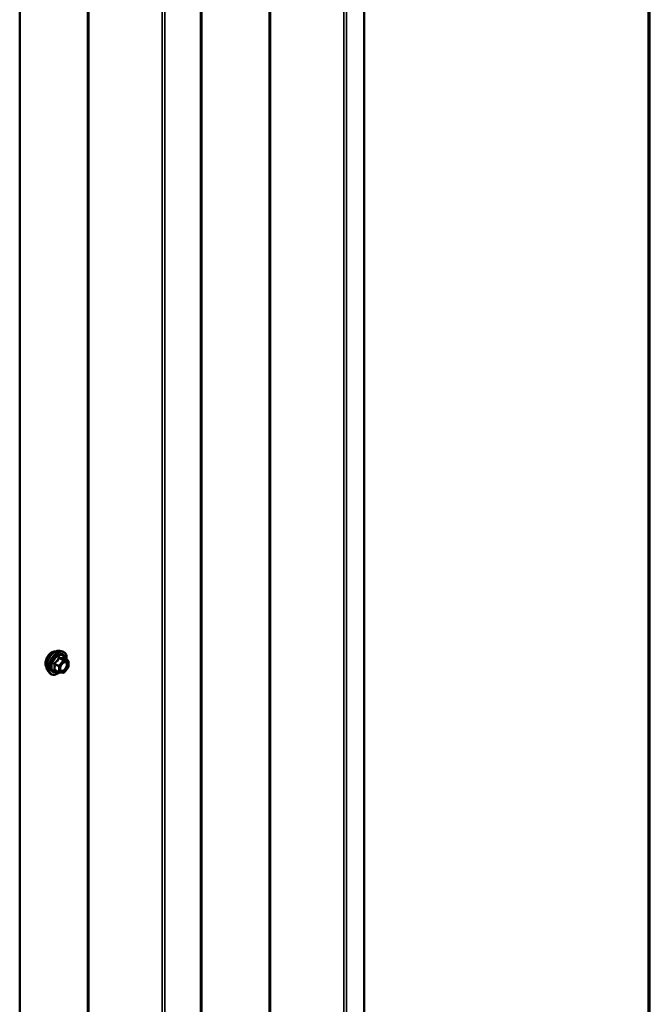
# Model space of a CAD drawing. Units: inches. Extents: x 1 to 58.5, y 1.1 to 37.4.
# Drawn here: x 55.9 to 58.4, y 29.4 to 33.4 of the extents above; entities that cross this region are included whole.
import ezdxf

# ---------------------------------------------------------------- set-up
doc = ezdxf.new("R2010")
doc.units = ezdxf.units.IN
doc.header["$LTSCALE"] = 3.5
doc.header["$MEASUREMENT"] = 0
doc.layers.get('0').update_dxf_attribs({"lineweight": 13})
for name, color, linetype, lineweight in [('Border (ANSI)', 7, 'Continuous', 70), ('Visible (ANSI)', 7, 'Continuous', 50), ('Visible Narrow (ANSI)', 7, 'Continuous', 35)]:
    doc.layers.add(name, color=color, linetype=linetype, lineweight=lineweight)

# ---------------------------------------------------------------- blocks, each defined once
blk = doc.blocks.new('Borders ATAS A Border')
at = {"layer": 'Border (ANSI)'}
blk.add_line((16.7, 0.3), (16.7, 10.7), dxfattribs=at)

msp = doc.modelspace()

# ---------------------------------------------------------------- linework, layer by layer
at = {"layer": 'Visible (ANSI)'}
for p, q in [((57.28484, 26.99803), (57.28484, 35.57124)), ((56.61888, 35.18942), (56.61888, 26.61621)), ((55.87642, 34.76076), (55.87642, 26.18755)), ((56.04071, 30.79678), (56.05104, 30.79467)), ((56.07374, 30.75685), (56.05657, 30.76677)), ((56.03644, 30.70891), (56.01926, 30.71882)), ((56.07462, 30.72938), (56.05754, 30.70814)), ((56.07531, 30.75412), (56.07531, 30.73135)), ((55.99256, 30.71338), (55.99955, 30.70549)), ((56.05481, 30.70697), (56.03773, 30.7085))]:
    msp.add_line(p, q, dxfattribs=at)
for centre, start, end in [((56.07216, 30.75412), 0, 60), ((56.07216, 30.73135), 321.20602, 0), ((56.03801, 30.71164), 240, 264.89609), ((56.05509, 30.71011), 264.89609, 321.20602)]:
    msp.add_arc(centre, 0.00315, start, end, dxfattribs=at)
for points, knots in [([(55.98623, 30.73055), (55.98569, 30.73116), (55.9852, 30.73182), (55.98339, 30.73467), (55.98245, 30.73724), (55.98142, 30.74308), (55.98137, 30.7464), (55.98218, 30.75337), (55.98304, 30.75703), (55.9856, 30.76431), (55.98728, 30.76793), (55.99129, 30.77477), (55.99362, 30.77799), (55.99869, 30.78373), (56.00143, 30.78625), (56.0071, 30.79032), (56.01002, 30.79187), (56.01575, 30.79379), (56.01857, 30.79417), (56.0217, 30.79385), (56.02219, 30.79377), (56.02268, 30.79368)], [0.9770837, 0.9770837, 0.9770837, 0.9770837, 1.0785183, 1.0785183, 1.3875126, 1.3875126, 1.7132793, 1.7132793, 2.0411573, 2.0411573, 2.3677177, 2.3677177, 2.6937147, 2.6937147, 3.020355, 3.020355, 3.3482913, 3.3482913, 3.6734485, 3.6734485, 3.7353053, 3.7353053, 3.7353053, 3.7353053]), ([(55.99256, 30.71338), (55.99044, 30.71578), (55.98884, 30.71874), (55.98661, 30.7257), (55.98608, 30.7298), (55.98622, 30.73864), (55.98693, 30.74341), (55.98952, 30.75305), (55.99138, 30.75792), (55.99606, 30.76727), (55.99886, 30.77176), (56.00515, 30.77994), (56.00864, 30.78364), (56.01598, 30.78986), (56.01984, 30.79239), (56.02761, 30.79596), (56.03152, 30.79701), (56.03714, 30.79726), (56.03896, 30.79713), (56.04071, 30.79678)], [0.9760192, 0.9760192, 0.9760192, 0.9760192, 1.2680046, 1.2680046, 1.5896384, 1.5896384, 1.9217168, 1.9217168, 2.2525051, 2.2525051, 2.5818356, 2.5818356, 2.9115164, 2.9115164, 3.2430751, 3.2430751, 3.5737708, 3.5737708, 3.7363698, 3.7363698, 3.7363698, 3.7363698]), ([(56.05104, 30.79467), (56.05436, 30.79399), (56.05738, 30.79251), (56.06235, 30.78813), (56.06431, 30.78526), (56.06716, 30.77835), (56.06799, 30.77425), (56.06831, 30.76678), (56.06815, 30.7636), (56.06771, 30.76033)], [3.7363698, 3.7363698, 3.7363698, 3.7363698, 4.0426972, 4.0426972, 4.3454296, 4.3454296, 4.6642467, 4.6642467, 4.8793998, 4.8793998, 4.8793998, 4.8793998]), ([(56.05657, 30.76677), (56.0564, 30.76686), (56.0563, 30.76695), (56.05619, 30.76705), (56.05617, 30.76708), (56.05617, 30.76709), (56.05617, 30.76709), (56.05617, 30.76709)], [0.024605139, 0.024605139, 0.024605139, 0.024605139, 0.035997017, 0.035997017, 0.045975075, 0.045975075, 0.046840155, 0.046840155, 0.046840155, 0.046840155]), ([(56.04239, 30.71722), (56.04185, 30.71829), (56.04144, 30.7197), (56.04114, 30.72291), (56.0412, 30.72465), (56.04178, 30.72838), (56.04229, 30.73038), (56.04376, 30.7344), (56.04472, 30.73644), (56.04698, 30.74032), (56.04828, 30.74216), (56.05108, 30.74544), (56.05257, 30.74688), (56.05555, 30.74921), (56.05704, 30.7501), (56.05981, 30.75131), (56.0611, 30.75162), (56.06224, 30.7517), (56.06227, 30.7517), (56.0623, 30.7517)], [1.1438482, 1.1438482, 1.1438482, 1.1438482, 1.4682294, 1.4682294, 1.7630909, 1.7630909, 2.0606047, 2.0606047, 2.3623412, 2.3623412, 2.6656106, 2.6656106, 2.967202, 2.967202, 3.2644223, 3.2644223, 3.559522, 3.559522, 3.5685408, 3.5685408, 3.5685408, 3.5685408]), ([(56.03795, 30.70848), (56.03575, 30.70676), (56.03351, 30.70524), (56.02722, 30.70165), (56.02315, 30.70009), (56.01538, 30.69869), (56.01167, 30.69882), (56.00515, 30.7008), (56.00232, 30.70255), (55.99987, 30.70514), (55.99971, 30.70531), (55.99955, 30.70549)], [6.1071503, 6.1071503, 6.1071503, 6.1071503, 6.2885795, 6.2885795, 6.6142132, 6.6142132, 6.9344937, 6.9344937, 7.2379954, 7.2379954, 7.2592045, 7.2592045, 7.2592045, 7.2592045])]:
    msp.add_open_spline(points, degree=3, knots=knots, dxfattribs=at)
at = {"layer": 'Visible Narrow (ANSI)'}
for p, q in [((56.89659, 26.98362), (56.89659, 35.55684)), ((56.90152, 26.98452), (56.90152, 35.55774)), ((57.20176, 26.95396), (57.20176, 35.52717)), ((57.21163, 26.95575), (57.21163, 35.52897)), ((56.6156, 26.61164), (56.6156, 35.18485)), ((56.15413, 26.55496), (56.15413, 35.12818)), ((56.15906, 26.55586), (56.15906, 35.12908)), ((56.4593, 26.5253), (56.4593, 35.09851)), ((56.46917, 26.52709), (56.46917, 35.10031)), ((56.03711, 30.76697), (56.05397, 30.75723)), ((56.0562, 30.75852), (56.03934, 30.76825)), ((56.07328, 30.75699), (56.0562, 30.75852)), ((56.05641, 30.76673), (56.07328, 30.75699)), ((56.01892, 30.74285), (56.03578, 30.73312)), ((56.03578, 30.71035), (56.01892, 30.72009)), ((56.0369, 30.73599), (56.02003, 30.74573)), ((56.03578, 30.73312), (56.03578, 30.71035)), ((56.05397, 30.75723), (56.0369, 30.73599)), ((56.04024, 30.73312), (56.05732, 30.75436)), ((56.04024, 30.71035), (56.04024, 30.73312)), ((56.05732, 30.75436), (56.07439, 30.75284)), ((56.07439, 30.73007), (56.05732, 30.70882)), ((56.07439, 30.75284), (56.07439, 30.73007)), ((56.05732, 30.70882), (56.04024, 30.71035))]:
    msp.add_line(p, q, dxfattribs=at)
for centre, major_axis, ratio, start_param, end_param in [((56.02128, 30.7524), (-0.02452, -0.04247), 0.5773503, 3.3322137, 6.0925643), ((56.00831, 30.75988), (-0.01859, -0.03221), 0.5773503, 3.3535374, 6.0712406), ((56.03027, 30.74721), (-0.02622, -0.04541), 0.5773503, 3.3322137, 6.0925643), ((56.03182, 30.74631), (-0.02537, -0.04395), 0.5773503, 2.2053575, 7.2231213), ((56.03182, 30.74631), (0.02128, 0.03686), 0.5773503, 5.4975062, 10.2104571), ((56.03327, 30.74547), (-0.01847, -0.03199), 0.5773503, 2.5227558, 6.9020222), ((56.036, 30.76855), (-0.00292, 0.00118), 0.3899094, 1.166601, 2.1132176), ((56.04045, 30.77113), (-0.0007, -0.00307), 0.5541429, 5.0798919, 6.0265085), ((56.05509, 30.75565), (0.00157, 0.00273), 0.5773503, 0.2617994, 1.3089969), ((56.05753, 30.7696), (-0.00074, 0.00306), 0.9349583, 1.5568542, 2.5034709), ((56.05509, 30.75565), (0.00028, 0.00314), 0.7886751, 4.3615096, 5.9323059), ((56.01669, 30.74157), (-0.00305, -0.00079), 0.3546411, 3.8071343, 4.7537509), ((56.01669, 30.7188), (0.00296, -0.00108), 0.7354565, 1.01996, 1.9665767), ((56.01892, 30.74731), (0.00184, -0.00256), 0.009094, 4.4278645, 5.3744812), ((56.01892, 30.71563), (0.0007, 0.00307), 0.5541429, 0.1117394, 0.6899399), ((56.03801, 30.7344), (-0.00157, -0.00273), 0.5773503, 4.4505896, 5.4977871), ((56.03801, 30.7344), (0.00315, 0), 0.5773503, 3.9269908, 5.4977871), ((56.03801, 30.7344), (-0.00246, 0.00197), 0.2113249, 3.773507, 5.3443033), ((56.04403, 30.7242), (-0.00315, 0), 0.5778188, 5.4973809, 5.7528386), ((56.05509, 30.75565), (0.00246, -0.00197), 0.2113249, 0.6319143, 2.2027106), ((56.07216, 30.75412), (0.00157, 0.00273), 0.5773503, 0, 0.2617994), ((56.07216, 30.75412), (0.00028, 0.00314), 0.7886751, 4.3615096, 5.9323059), ((56.07216, 30.75412), (0.00315, 0), 0.5773503, 5.4977871, 6.2831853), ((56.07216, 30.73135), (0.00315, 0), 0.5773503, 5.4977871, 6.2831853), ((56.07216, 30.73135), (0.00246, -0.00197), 0.2113249, 0, 0.6319143), ((56.03801, 30.71164), (-0.00157, -0.00273), 0.5773503, 5.4977871, 6.2831853), ((56.03801, 30.71164), (-0.00315, 0), 0.5773503, 0.7853982, 2.3561945), ((56.03801, 30.71164), (-0.00028, -0.00314), 0.7886751, 0, 1.2199169), ((56.05509, 30.71011), (-0.00028, -0.00314), 0.7886751, 0, 1.2199169), ((56.05509, 30.71011), (0.00246, -0.00197), 0.2113249, 0, 0.6319143)]:
    msp.add_ellipse(centre, major_axis=major_axis, ratio=ratio, start_param=start_param, end_param=end_param, dxfattribs=at)
msp.add_ellipse((56.05732, 30.73159), major_axis=(-0.01204, -0.02085), ratio=0.5773503, dxfattribs=at)
for points, knots in [([(56.03442, 30.76797), (56.034, 30.76684), (56.03354, 30.76572), (56.03177, 30.76188), (56.0302, 30.75926), (56.02827, 30.75686), (56.02634, 30.75446), (56.02405, 30.75228), (56.02051, 30.74951), (56.01946, 30.74874), (56.01838, 30.74801)], [-0.79389075, -0.79389075, -0.79389075, -0.79389075, -0.73452768, -0.73452768, -0.58748351, -0.58748351, -0.58748351, -0.44043934, -0.44043934, -0.38107627, -0.38107627, -0.38107627, -0.38107627]), ([(56.02003, 30.74573), (56.02114, 30.74652), (56.02223, 30.74735), (56.0259, 30.75036), (56.02831, 30.75273), (56.03038, 30.75531), (56.03244, 30.75788), (56.03416, 30.76065), (56.03612, 30.76464), (56.03664, 30.7658), (56.03711, 30.76697)], [0.38107627, 0.38107627, 0.38107627, 0.38107627, 0.44043934, 0.44043934, 0.58748351, 0.58748351, 0.58748351, 0.73452768, 0.73452768, 0.79389075, 0.79389075, 0.79389075, 0.79389075]), ([(56.03861, 30.77039), (56.03821, 30.77049), (56.03781, 30.77053), (56.03683, 30.77046), (56.03627, 30.77025), (56.03542, 30.76962), (56.0351, 30.76926), (56.03468, 30.76857), (56.03454, 30.76827), (56.03442, 30.76797)], [-0.097231966, -0.097231966, -0.097231966, -0.097231966, -0.074882683, -0.074882683, -0.041601491, -0.041601491, -0.016000573, -0.016000573, 0, 0, 0, 0]), ([(56.03711, 30.76697), (56.03713, 30.76715), (56.03717, 30.76732), (56.03732, 30.76773), (56.03746, 30.76793), (56.03789, 30.76828), (56.03821, 30.76838), (56.03881, 30.76838), (56.03907, 30.76834), (56.03934, 30.76825)], [0, 0, 0, 0, 0.016000573, 0.016000573, 0.041601491, 0.041601491, 0.074882683, 0.074882683, 0.097231966, 0.097231966, 0.097231966, 0.097231966]), ([(56.05465, 30.76895), (56.05421, 30.76881), (56.05373, 30.76869), (56.0519, 30.76835), (56.0503, 30.76829), (56.04837, 30.76846), (56.04644, 30.76863), (56.04418, 30.76904), (56.0407, 30.76985), (56.03967, 30.77011), (56.03861, 30.77039)], [-0.79389075, -0.79389075, -0.79389075, -0.79389075, -0.73452768, -0.73452768, -0.58748351, -0.58748351, -0.58748351, -0.44043934, -0.44043934, -0.38107627, -0.38107627, -0.38107627, -0.38107627]), ([(56.03934, 30.76825), (56.04044, 30.768), (56.04153, 30.76776), (56.0452, 30.76702), (56.04761, 30.76664), (56.04968, 30.76645), (56.05175, 30.76627), (56.05347, 30.76628), (56.05543, 30.76652), (56.05594, 30.76662), (56.05641, 30.76673)], [0.38107627, 0.38107627, 0.38107627, 0.38107627, 0.44043934, 0.44043934, 0.58748351, 0.58748351, 0.58748351, 0.73452768, 0.73452768, 0.79389075, 0.79389075, 0.79389075, 0.79389075]), ([(56.05651, 30.7668), (56.05646, 30.76695), (56.05641, 30.76709), (56.05615, 30.76779), (56.0559, 30.76825), (56.05543, 30.76878), (56.05523, 30.76892), (56.0549, 30.769), (56.05477, 30.76899), (56.05465, 30.76895)], [-0.083033185, -0.083033185, -0.083033185, -0.083033185, -0.074882683, -0.074882683, -0.041601491, -0.041601491, -0.016000573, -0.016000573, 0, 0, 0, 0]), ([(56.05641, 30.76673), (56.05643, 30.76677), (56.05646, 30.76679), (56.05652, 30.76679), (56.05654, 30.76678), (56.05657, 30.76677)], [0, 0, 0, 0, 0.016000573, 0.016000573, 0.024605139, 0.024605139, 0.024605139, 0.024605139]), ([(56.01838, 30.74801), (56.01797, 30.74774), (56.0176, 30.74741), (56.01681, 30.7465), (56.01646, 30.74586), (56.01612, 30.74466), (56.01607, 30.74412), (56.01614, 30.74326), (56.0162, 30.74293), (56.01629, 30.74262)], [-0.097231966, -0.097231966, -0.097231966, -0.097231966, -0.074882683, -0.074882683, -0.041601491, -0.041601491, -0.016000573, -0.016000573, 0, 0, 0, 0]), ([(56.01629, 30.72123), (56.01616, 30.72091), (56.01609, 30.7206), (56.0161, 30.71986), (56.01627, 30.71945), (56.01684, 30.71886), (56.01717, 30.71865), (56.01781, 30.71839), (56.01809, 30.71831), (56.01838, 30.71825)], [-0.097231966, -0.097231966, -0.097231966, -0.097231966, -0.074882683, -0.074882683, -0.041601491, -0.041601491, -0.016000573, -0.016000573, 0, 0, 0, 0]), ([(56.01629, 30.74262), (56.01663, 30.74144), (56.01693, 30.74028), (56.01784, 30.73629), (56.01822, 30.73353), (56.01822, 30.73095), (56.01822, 30.72838), (56.01784, 30.72599), (56.01693, 30.72291), (56.01663, 30.72205), (56.01629, 30.72123)], [-0.79343171, -0.79343171, -0.79343171, -0.79343171, -0.73407951, -0.73407951, -0.58703534, -0.58703534, -0.58703534, -0.43999117, -0.43999117, -0.38063897, -0.38063897, -0.38063897, -0.38063897]), ([(56.01926, 30.71882), (56.01912, 30.71891), (56.019, 30.719), (56.01872, 30.71928), (56.01865, 30.71948), (56.01872, 30.71982), (56.0188, 30.71996), (56.01892, 30.72009)], [0.024605139, 0.024605139, 0.024605139, 0.024605139, 0.041601491, 0.041601491, 0.074882683, 0.074882683, 0.097231966, 0.097231966, 0.097231966, 0.097231966]), ([(56.01892, 30.74285), (56.01883, 30.74305), (56.01877, 30.74324), (56.01867, 30.74374), (56.01867, 30.74404), (56.01882, 30.74469), (56.01903, 30.74502), (56.01952, 30.74546), (56.01976, 30.74561), (56.02003, 30.74573)], [0, 0, 0, 0, 0.016000573, 0.016000573, 0.041601491, 0.041601491, 0.074882683, 0.074882683, 0.097231966, 0.097231966, 0.097231966, 0.097231966]), ([(56.01892, 30.72009), (56.01924, 30.72096), (56.01952, 30.72186), (56.02038, 30.72511), (56.02072, 30.72767), (56.02072, 30.73043), (56.02072, 30.73319), (56.02038, 30.73615), (56.01952, 30.74039), (56.01924, 30.74162), (56.01892, 30.74285)], [0.38063897, 0.38063897, 0.38063897, 0.38063897, 0.43999117, 0.43999117, 0.58703534, 0.58703534, 0.58703534, 0.73407951, 0.73407951, 0.79343171, 0.79343171, 0.79343171, 0.79343171]), ([(56.05031, 30.74452), (56.05114, 30.74535), (56.05199, 30.7461), (56.05479, 30.74821), (56.05676, 30.74919), (56.06032, 30.75), (56.06192, 30.74992), (56.06447, 30.74889), (56.06548, 30.74805), (56.0669, 30.74591), (56.06737, 30.74471), (56.0678, 30.74245), (56.06788, 30.74152), (56.06788, 30.74055), (56.06788, 30.73904), (56.06768, 30.73742), (56.06667, 30.73309), (56.06556, 30.7303), (56.06268, 30.7253), (56.06093, 30.72304), (56.05676, 30.71898), (56.05422, 30.71736), (56.04964, 30.71597), (56.0476, 30.71606), (56.04444, 30.71763), (56.04327, 30.71901), (56.04207, 30.72217), (56.0418, 30.72376), (56.0418, 30.72548)], [-0.5121066, -0.5121066, -0.5121066, -0.5121066, -0.4580668, -0.4580668, -0.3396703, -0.3396703, -0.2306045, -0.2306045, -0.1346235, -0.1346235, -0.0517783, -0.0517783, 0, 0, 0, 0.0802803, 0.0802803, 0.2087287, 0.2087287, 0.3306097, 0.3306097, 0.4799833, 0.4799833, 0.6175159, 0.6175159, 0.7441426, 0.7441426, 0.8356439, 0.8356439, 0.8356439, 0.8356439]), ([(56.0424, 30.71722), (56.04321, 30.71562), (56.04439, 30.71441), (56.04773, 30.71275), (56.05009, 30.71265), (56.05536, 30.71425), (56.05829, 30.71611), (56.06311, 30.72079), (56.06511, 30.7234), (56.06843, 30.72917), (56.06972, 30.73239), (56.07088, 30.73738), (56.07111, 30.73925), (56.07111, 30.74099), (56.07111, 30.74211), (56.07102, 30.74318), (56.07052, 30.74578), (56.06998, 30.74717), (56.06835, 30.74963), (56.06718, 30.7506), (56.06475, 30.75158), (56.06357, 30.75176), (56.06231, 30.7517)], [-0.7223041, -0.7223041, -0.7223041, -0.7223041, -0.6175159, -0.6175159, -0.4799833, -0.4799833, -0.3306097, -0.3306097, -0.2087287, -0.2087287, -0.0802803, -0.0802803, 0, 0, 0, 0.0517783, 0.0517783, 0.1346235, 0.1346235, 0.2306045, 0.2306045, 0.3041305, 0.3041305, 0.3041305, 0.3041305])]:
    msp.add_open_spline(points, degree=3, knots=knots, dxfattribs=at)
for points in [[(56.01838, 30.71825), (56.01935, 30.71805), (56.02031, 30.71786), (56.02123, 30.71768)], [(56.0418, 30.72548), (56.0418, 30.72726), (56.04208, 30.72922), (56.04262, 30.7312)]]:
    msp.add_open_spline(points, degree=3, dxfattribs=at)

# ---------------------------------------------------------------- block references
at = {"xscale": 3.5, "yscale": 3.5, "zscale": 3.5}
msp.add_blockref('Borders ATAS A Border', (0, 0), dxfattribs=at)

doc.saveas('drawing.dxf')
